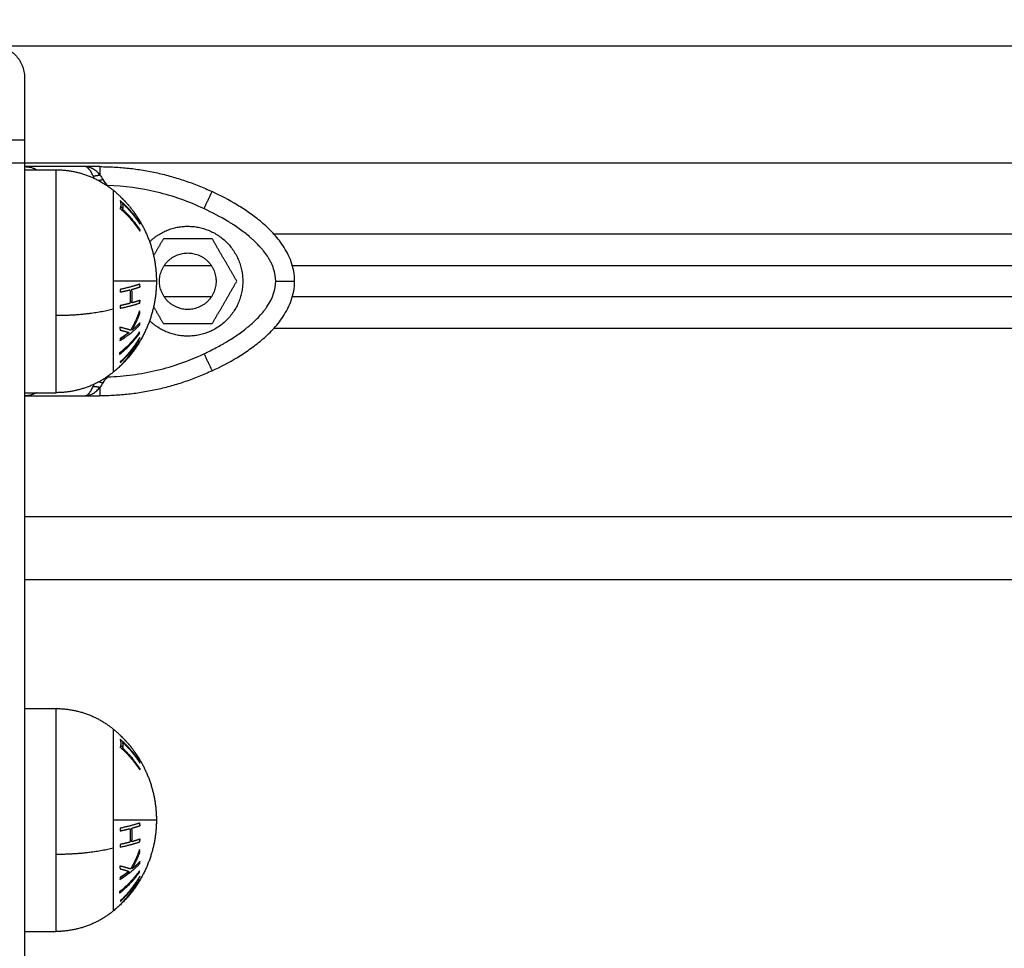
# Model space of a CAD drawing. Units: millimetres. Extents: x 1945.5 to 1961.8, y 8029.5 to 8043.8.
# Drawn here: x 1947.7 to 1947.8, y 8039.9 to 8040 of the extents above; entities that cross this region are included whole.
import ezdxf

# ---------------------------------------------------------------- set-up
doc = ezdxf.new("R2010")
doc.units = ezdxf.units.MM
doc.layers.get('Defpoints').update_dxf_attribs({"lineweight": 5})
doc.layers.add('DIASTASEIS', color=253, linetype='Continuous', lineweight=5)
doc.layers.add('Make2D$Visible$Curves', color=7, linetype='Continuous')
doc.layers.add('Make2D$Visible$Tangents', color=8, linetype='Continuous')
doc.styles.get("Standard").update_dxf_attribs({"font": 'ARIALN.TTF'})
doc.dimstyles.get("Standard").update_dxf_attribs({"dimtxt": 0.18, "dimasz": 0.15, "dimexe": 0.1, "dimexo": 0, "dimgap": 0.09, "dimtad": 0, "dimzin": 0, "dimdsep": 46, "dimtxsty": 'Standard', "dimblk": 'OBLIQUE', "dimcen": 0.09, "dimadec": 0, "dimazin": 0, "dimtfac": 1, "dimtofl": 0, "dimtmove": 0, "dimatfit": 3, "dimfxl": 1, "dimtolj": 1, "dimtzin": 0, "dimarcsym": 0})

# ---------------------------------------------------------------- blocks, each defined once
blk = doc.blocks.new('_Oblique')
at = {"color": 0, "linetype": 'ByBlock', "lineweight": -2, "transparency": 16777216}
blk.add_line((-0.5, -0.5), (0.5, 0.5), dxfattribs=at)
blk = doc.blocks.new('*D17')
at = {"layer": 'Defpoints', "color": 0}
for p in [(1949.82767, 8040.92156), (1946.7984, 8037.7465), (1947.18197, 8037.7465)]:
    blk.add_point(p, dxfattribs=at)
at = {"layer": 'DIASTASEIS', "color": 0, "lineweight": -2}
for p, q in [((1949.82767, 8040.92156), (1946.6984, 8040.92156)), ((1946.7984, 8040.92156), (1946.7984, 8039.61551)), ((1946.7984, 8037.7465), (1946.7984, 8039.05255)), ((1947.18197, 8037.7465), (1946.6984, 8037.7465))]:
    blk.add_line(p, q, dxfattribs=at)
at = {"layer": 'DIASTASEIS', "color": 0, "linetype": 'ByBlock', "lineweight": -2, "xscale": 0.15, "yscale": 0.15, "zscale": 0.15}
for p, rotation in [((1946.7984, 8040.92156), 90), ((1946.7984, 8037.7465), 270)]:
    blk.add_blockref('_Oblique', p, dxfattribs=dict(at, rotation=rotation))
at = {"layer": 'DIASTASEIS', "color": 0, "insert": (1946.7984, 8039.33403), "char_height": 0.18, "attachment_point": 5, "rotation": 90}
blk.add_mtext('\\A1;\\A1;3.20', dxfattribs=at)
blk = doc.blocks.new('OPSHB_S156')
at = {"layer": 'Make2D$Visible$Curves', "color": 0, "lineweight": -3}
for points, weights, degree in [([(1958.02764, 8053.27169), (1958.03264, 8053.27169), (1958.03264, 8053.26669)], [1, 0.707106781187, 1], 2), ([(1958.03264, 8053.26669), (1958.03264, 8053.26669), (1958.03264, 8053.25669)], [1, 0.707106781187, 1], 2), ([(1958.04466, 8053.25244), (1958.05402, 8053.25244), (1958.0625, 8053.24846)], [1, 0.976038593926, 1], 2), ([(1958.04466, 8053.2511), (1958.04405, 8053.2509), (1958.04356, 8053.25095)], [1, 0.950188296079, 1], 2), ([(1958.04514, 8053.25037), (1958.04481, 8053.25027), (1958.0445, 8053.25021)], [1, 0.968835825481, 0.966853731458], 2), ([(1958.04678, 8053.24868), (1958.04785, 8053.2478), (1958.04882, 8053.24681), (1958.04969, 8053.2457)], [0.950214725704, 0.934687492362, 0.923113327183, 0.915492230165], 3), ([(1958.04787, 8053.24705), (1958.04806, 8053.24641), (1958.04788, 8053.24577)], [1, 0.993020508934, 1], 2), ([(1958.051, 8053.24344), (1958.04971, 8053.24544), (1958.04787, 8053.24705)], [1, 0.990778098603, 1], 2), ([(1958.04798, 8053.24756), (1958.04892, 8053.24669), (1958.04969, 8053.2457)], [1, 0.996922967841, 1], 2), ([(1958.04798, 8053.24755), (1958.04798, 8053.24755), (1958.04798, 8053.24756)], [1, 0.99999173388, 1], 2), ([(1958.04788, 8053.24577), (1958.04971, 8053.24416), (1958.05101, 8053.24216)], [1, 0.990784889727, 1], 2), ([(1958.04792, 8053.24569), (1958.04791, 8053.24578), (1958.0479, 8053.24587)], [1, 0.999788927657, 0.999740766351], 2), ([(1958.04794, 8053.24609), (1958.04814, 8053.24593), (1958.04833, 8053.24577)], [0.999596846733, 0.998660706415, 0.997934084994], 2), ([(1958.0483, 8053.24561), (1958.04839, 8053.24607), (1958.0483, 8053.24653)], [1, 0.996623643082, 1], 2), ([(1958.0483, 8053.24653), (1958.04989, 8053.24505), (1958.05104, 8053.24326)], [1, 0.992665386787, 1], 2), ([(1958.05104, 8053.24235), (1958.04989, 8053.24413), (1958.0483, 8053.24561)], [1, 0.992668859346, 1], 2), ([(1958.04969, 8053.2457), (1958.05041, 8053.24477), (1958.05097, 8053.24376)], [1, 0.997227997992, 1], 2), ([(1958.04978, 8053.24415), (1958.04979, 8053.24406), (1958.0498, 8053.24398)], [1, 0.999946361462, 1], 2), ([(1958.05023, 8053.24497), (1958.05029, 8053.24488), (1958.05023, 8053.2448)], [1, 0.998150871299, 1], 2), ([(1958.05028, 8053.24489), (1958.05026, 8053.24493), (1958.05023, 8053.24497)], [1, 0.999995979415, 1], 2), ([(1958.05102, 8053.24372), (1958.05068, 8053.24432), (1958.05028, 8053.24489)], [1, 0.999023527711, 1], 2), ([(1958.05096, 8053.24339), (1958.05084, 8053.24364), (1958.0507, 8053.24389)], [1, 0.998692431016, 0.997679239977], 2), ([(1958.05102, 8053.24343), (1958.05099, 8053.24341), (1958.05096, 8053.24339)], [1, 0.999895350354, 1], 2), ([(1958.05097, 8053.24376), (1958.051, 8053.24374), (1958.05102, 8053.24372)], [1, 0.999887287061, 1], 2), ([(1958.05104, 8053.24326), (1958.05102, 8053.24335), (1958.051, 8053.24344)], [1, 0.999908174278, 1], 2), ([(1958.05101, 8053.24216), (1958.05103, 8053.24225), (1958.05104, 8053.24235)], [1, 0.999908219149, 1], 2), ([(1958.05102, 8053.22757), (1958.05102, 8053.22755), (1958.05102, 8053.22752)], [0.999087966863, 0.999026275408, 0.998971336323], 2), ([(1958.04781, 8053.22494), (1958.04855, 8053.22546), (1958.0492, 8053.22604)], [1, 0.996265723743, 0.995499878772], 2), ([(1958.04862, 8053.22523), (1958.04843, 8053.22509), (1958.04824, 8053.22494)], [0.999555289267, 0.999670143392, 1], 2), ([(1958.04937, 8053.22578), (1958.04937, 8053.22582), (1958.04937, 8053.22586)], [0.999698857652, 0.999839022614, 1], 2), ([(1958.05032, 8053.22382), (1958.05001, 8053.22345), (1958.04964, 8053.2231)], [0.998395562398, 0.998465655212, 1], 2), ([(1958.04994, 8053.22354), (1958.05025, 8053.22385), (1958.05052, 8053.22417)], [1, 0.998925308887, 0.998954315561], 2), ([(1958.05031, 8053.22414), (1958.05013, 8053.22384), (1958.04994, 8053.22354)], [0.999093268374, 0.999337843848, 1], 2), ([(1958.04895, 8053.22229), (1958.04915, 8053.22255), (1958.04934, 8053.22282)], [0.999049606627, 0.999336913619, 1], 2), ([(1958.04934, 8053.22282), (1958.04925, 8053.22274), (1958.04915, 8053.22265)], [1, 0.999676067926, 0.999442288226], 2), ([(1958.0625, 8053.21992), (1958.05402, 8053.21594), (1958.04466, 8053.21594)], [1, 0.976038593935, 1], 2), ([(1958.04356, 8053.21743), (1958.04405, 8053.21748), (1958.04466, 8053.21728)], [1, 0.950188298334, 1], 2), ([(1958.0445, 8053.21818), (1958.04481, 8053.21812), (1958.04514, 8053.21802)], [0.966854939457, 0.968845301563, 1], 2), ([(1958.04678, 8053.16287), (1958.04785, 8053.16199), (1958.04882, 8053.161), (1958.04969, 8053.15989)], [0.950214725704, 0.934687492362, 0.923113327183, 0.915492230165], 3), ([(1958.04787, 8053.16124), (1958.04806, 8053.1606), (1958.04788, 8053.15996)], [1, 0.993020508934, 1], 2), ([(1958.051, 8053.15763), (1958.04971, 8053.15963), (1958.04787, 8053.16124)], [1, 0.990778098603, 1], 2), ([(1958.04798, 8053.16174), (1958.04892, 8053.16087), (1958.04969, 8053.15989)], [1, 0.996922967841, 1], 2), ([(1958.04798, 8053.16173), (1958.04798, 8053.16174), (1958.04798, 8053.16174)], [1, 0.99999173388, 1], 2), ([(1958.04788, 8053.15996), (1958.04971, 8053.15835), (1958.05101, 8053.15635)], [1, 0.990784889727, 1], 2), ([(1958.04792, 8053.15987), (1958.04791, 8053.15996), (1958.0479, 8053.16005)], [1, 0.999788927657, 0.999740766351], 2), ([(1958.04794, 8053.16028), (1958.04814, 8053.16012), (1958.04833, 8053.15996)], [0.999596846733, 0.998660706415, 0.997934084994], 2), ([(1958.0483, 8053.1598), (1958.04839, 8053.16026), (1958.0483, 8053.16072)], [1, 0.996623643082, 1], 2), ([(1958.0483, 8053.16072), (1958.04989, 8053.15923), (1958.05104, 8053.15745)], [1, 0.992665386787, 1], 2), ([(1958.05104, 8053.15653), (1958.04989, 8053.15832), (1958.0483, 8053.1598)], [1, 0.992668859346, 1], 2), ([(1958.04969, 8053.15989), (1958.05041, 8053.15896), (1958.05097, 8053.15795)], [1, 0.997227997992, 1], 2), ([(1958.04978, 8053.15833), (1958.04979, 8053.15825), (1958.0498, 8053.15817)], [1, 0.999946361462, 1], 2), ([(1958.05023, 8053.15915), (1958.05029, 8053.15907), (1958.05023, 8053.15899)], [1, 0.998150871299, 1], 2), ([(1958.05028, 8053.15908), (1958.05026, 8053.15912), (1958.05023, 8053.15915)], [1, 0.999995979415, 1], 2), ([(1958.05102, 8053.1579), (1958.05068, 8053.15851), (1958.05028, 8053.15908)], [1, 0.999023527711, 1], 2), ([(1958.05096, 8053.15758), (1958.05084, 8053.15783), (1958.0507, 8053.15808)], [1, 0.998692431016, 0.997679239977], 2), ([(1958.05097, 8053.15795), (1958.051, 8053.15793), (1958.05102, 8053.1579)], [1, 0.999887287061, 1], 2), ([(1958.05102, 8053.15762), (1958.05099, 8053.1576), (1958.05096, 8053.15758)], [1, 0.999895350354, 1], 2), ([(1958.05104, 8053.15745), (1958.05102, 8053.15754), (1958.051, 8053.15763)], [1, 0.999908174278, 1], 2), ([(1958.05101, 8053.15635), (1958.05103, 8053.15644), (1958.05104, 8053.15653)], [1, 0.999908219149, 1], 2), ([(1958.05102, 8053.14176), (1958.05102, 8053.14173), (1958.05102, 8053.1417)], [0.999087966863, 0.999026275408, 0.998971336323], 2), ([(1958.04781, 8053.13913), (1958.04855, 8053.13965), (1958.0492, 8053.14022)], [1, 0.996266406687, 0.995500158995], 2), ([(1958.04937, 8053.14005), (1958.04883, 8053.13957), (1958.04824, 8053.13913)], [1, 0.998987868604, 1], 2), ([(1958.05032, 8053.138), (1958.05001, 8053.13764), (1958.04964, 8053.13729)], [0.998395566699, 0.998465702268, 1], 2), ([(1958.04994, 8053.13773), (1958.05025, 8053.13804), (1958.05052, 8053.13836)], [1, 0.99892573482, 0.998954292742], 2), ([(1958.05031, 8053.13833), (1958.05013, 8053.13803), (1958.04994, 8053.13773)], [0.999093592286, 0.999338282075, 1], 2), ([(1958.04895, 8053.13648), (1958.04915, 8053.13674), (1958.04934, 8053.13701)], [0.999049606627, 0.999336913619, 1], 2), ([(1958.04934, 8053.13701), (1958.04925, 8053.13692), (1958.04915, 8053.13684)], [1, 0.999676067926, 0.999442288226], 2)]:
    blk.add_rational_spline(points, weights, degree=degree, dxfattribs=at)
for points, degree in [([(1958.03264, 8053.25669), (1958.03264, 8053.14737), (1958.03264, 8053.03804)], 2), ([(1958.04222, 8053.25244), (1958.03743, 8053.25244), (1958.03264, 8053.25244)], 2), ([(1958.03264, 8053.25194), (1958.03514, 8053.25194), (1958.03764, 8053.25194)], 2), ([(1958.04466, 8053.25244), (1958.04344, 8053.25244), (1958.04222, 8053.25244)], 2), ([(1958.04288, 8053.25235), (1958.04287, 8053.25236), (1958.04287, 8053.25236), (1958.04287, 8053.25236)], 3), ([(1958.04514, 8053.25037), (1958.04531, 8053.25007), (1958.04555, 8053.24975), (1958.04587, 8053.24942)], 3), ([(1958.04587, 8053.24942), (1958.04589, 8053.24939), (1958.04591, 8053.24936), (1958.04593, 8053.24933)], 3), ([(1958.05475, 8053.24094), (1958.05397, 8053.2396), (1958.0532, 8053.23826)], 2), ([(1958.06254, 8053.24094), (1958.05864, 8053.24094), (1958.05475, 8053.24094)], 2), ([(1958.06644, 8053.23419), (1958.06449, 8053.23757), (1958.06254, 8053.24094)], 2), ([(1958.0549, 8053.23669), (1958.05864, 8053.23669), (1958.06239, 8053.23669)], 2), ([(1958.07529, 8053.23669), (1958.18477, 8053.23669), (1958.29426, 8053.23669)], 2), ([(1958.05104, 8053.23332), (1958.05103, 8053.23331), (1958.05103, 8053.23331), (1958.05103, 8053.2333)], 3), ([(1958.06254, 8053.22744), (1958.06449, 8053.23082), (1958.06644, 8053.23419)], 2), ([(1958.06239, 8053.23169), (1958.05864, 8053.23169), (1958.0549, 8053.23169)], 2), ([(1958.29426, 8053.23169), (1958.18477, 8053.23169), (1958.07529, 8053.23169)], 2), ([(1958.0532, 8053.23013), (1958.05397, 8053.22878), (1958.05475, 8053.22744)], 2), ([(1958.05475, 8053.22744), (1958.05864, 8053.22744), (1958.06254, 8053.22744)], 2), ([(1958.04587, 8053.21896), (1958.04555, 8053.21864), (1958.04531, 8053.21832), (1958.04514, 8053.21802)], 3), ([(1958.04593, 8053.21906), (1958.04591, 8053.21903), (1958.04589, 8053.21899), (1958.04587, 8053.21896)], 3), ([(1958.03264, 8053.21644), (1958.03514, 8053.21644), (1958.03764, 8053.21644)], 2), ([(1958.03264, 8053.21594), (1958.03743, 8053.21594), (1958.04222, 8053.21594)], 2), ([(1958.04222, 8053.21594), (1958.04344, 8053.21594), (1958.04466, 8053.21594)], 2), ([(1958.04352, 8053.21629), (1958.04352, 8053.21629), (1958.04353, 8053.21629), (1958.04353, 8053.2163)], 3), ([(1958.03264, 8053.18669), (1958.92064, 8053.18669), (1959.80864, 8053.18669)], 2), ([(1958.03264, 8053.16613), (1958.03514, 8053.16613), (1958.03764, 8053.16613)], 2), ([(1958.05104, 8053.14751), (1958.05103, 8053.1475), (1958.05103, 8053.1475), (1958.05103, 8053.14749)], 3), ([(1958.03264, 8053.13063), (1958.03514, 8053.13063), (1958.03764, 8053.13063)], 2)]:
    blk.add_open_spline(points, degree=degree, dxfattribs=at)
for points, knots in [([(1958.03264, 8053.25244), (1958.03284, 8053.25244), (1958.03302, 8053.25243), (1958.03324, 8053.2524), (1958.03331, 8053.25239), (1958.0334, 8053.25237), (1958.03344, 8053.25236), (1958.03349, 8053.25235), (1958.03351, 8053.25235), (1958.03352, 8053.25235), (1958.03353, 8053.25235), (1958.03353, 8053.25235), (1958.03369, 8053.25231), (1958.03384, 8053.25227), (1958.03405, 8053.25219), (1958.03412, 8053.25217), (1958.03422, 8053.25213), (1958.03426, 8053.25211), (1958.03432, 8053.25208), (1958.03434, 8053.25207), (1958.03436, 8053.25206), (1958.03436, 8053.25206), (1958.03437, 8053.25206), (1958.03445, 8053.25202), (1958.03452, 8053.25198), (1958.03459, 8053.25194)], [0, 0, 0, 0, 0.473572, 0.473572, 0.710359, 0.710359, 0.828752, 0.887948, 0.917546, 0.932346, 0.932346, 0.947145, 0.947145, 1.420717, 1.420717, 1.657503, 1.657503, 1.775896, 1.835093, 1.864691, 1.87949, 1.87949, 1.894289, 1.894289, 2.137267, 2.137267, 2.137267, 2.137267]), ([(1958.04287, 8053.25236), (1958.04287, 8053.25236), (1958.04286, 8053.25236), (1958.04285, 8053.25236), (1958.04281, 8053.25237), (1958.04278, 8053.25238), (1958.04271, 8053.25239), (1958.04266, 8053.2524), (1958.04249, 8053.25243), (1958.04236, 8053.25244), (1958.04222, 8053.25244)], [2.9032704, 2.9032704, 2.9032704, 2.9032704, 2.9183132, 2.9483989, 3.0085703, 3.1289131, 3.1289131, 3.3695987, 3.3695987, 3.85097, 3.85097, 3.85097, 3.85097]), ([(1958.04356, 8053.25095), (1958.04347, 8053.25116), (1958.04337, 8053.25137), (1958.04321, 8053.25165), (1958.04315, 8053.25174), (1958.04306, 8053.25187), (1958.04303, 8053.25191), (1958.04299, 8053.25197), (1958.04297, 8053.25199), (1958.04294, 8053.25203), (1958.04292, 8053.25204), (1958.04292, 8053.25205), (1958.04291, 8053.25205), (1958.04291, 8053.25206), (1958.04286, 8053.25211), (1958.04281, 8053.25217), (1958.04272, 8053.25224), (1958.04269, 8053.25226), (1958.04265, 8053.2523), (1958.04262, 8053.25231), (1958.0426, 8053.25233), (1958.04258, 8053.25234), (1958.04258, 8053.25234), (1958.04257, 8053.25234), (1958.04257, 8053.25234), (1958.04249, 8053.25239), (1958.04237, 8053.25244), (1958.04222, 8053.25244)], [0, 0, 0, 0, 0.947107, 0.947107, 1.42066, 1.42066, 1.657437, 1.657437, 1.775825, 1.835019, 1.864616, 1.879415, 1.879415, 1.894213, 1.894213, 2.367767, 2.367767, 2.604543, 2.604543, 2.722932, 2.782126, 2.811723, 2.826521, 2.826521, 2.84132, 2.84132, 3.788427, 3.788427, 3.788427, 3.788427]), ([(1958.0435, 8053.2521), (1958.0435, 8053.2521), (1958.0435, 8053.25211), (1958.04349, 8053.25211), (1958.04347, 8053.25212), (1958.04343, 8053.25214), (1958.0434, 8053.25216), (1958.04332, 8053.25219), (1958.04327, 8053.25222), (1958.04311, 8053.25228), (1958.043, 8053.25232), (1958.04288, 8053.25235)], [1.9500544, 1.9500544, 1.9500544, 1.9500544, 1.9555707, 1.9555707, 1.9856564, 2.0458278, 2.1661706, 2.1661706, 2.4068562, 2.4068562, 2.8882275, 2.8882275, 2.8882275, 2.8882275]), ([(1958.04466, 8053.2511), (1958.04435, 8053.25148), (1958.04397, 8053.25184), (1958.04351, 8053.2521), (1958.04351, 8053.2521), (1958.0435, 8053.2521)], [-3.85097, -3.85097, -3.85097, -3.85097, -1.925485, -1.925485, -1.900916, -1.900916, -1.900916, -1.900916]), ([(1958.07564, 8053.23419), (1958.07564, 8053.23529), (1958.07544, 8053.23633), (1958.07493, 8053.23776), (1958.07473, 8053.23821), (1958.07429, 8053.23906), (1958.07405, 8053.23946), (1958.07355, 8053.24021), (1958.07329, 8053.24057), (1958.07274, 8053.24126), (1958.07246, 8053.24158), (1958.07159, 8053.24251), (1958.07099, 8053.24307), (1958.06976, 8053.24411), (1958.06913, 8053.24459), (1958.06784, 8053.2455), (1958.06719, 8053.24592), (1958.06521, 8053.24712), (1958.06386, 8053.24782), (1958.0625, 8053.24846)], [0, 0, 0, 0, 2.554579, 2.554579, 3.831869, 3.831869, 5.109158, 5.109158, 6.386448, 6.386448, 7.663738, 7.663738, 10.218317, 10.218317, 12.772896, 12.772896, 15.327475, 15.327475, 20.436634, 20.436634, 20.436634, 20.436634]), ([(1958.0498, 8053.24398), (1958.0498, 8053.24393), (1958.0498, 8053.24388), (1958.0498, 8053.24382), (1958.0498, 8053.24381), (1958.0498, 8053.2438)], [0, 0, 0, 0, 0.2497097, 0.2497097, 0.3024121, 0.3024121, 0.3024121, 0.3024121]), ([(1958.0625, 8053.21992), (1958.06387, 8053.22056), (1958.06521, 8053.22126), (1958.06719, 8053.22246), (1958.06785, 8053.22289), (1958.06913, 8053.2238), (1958.06976, 8053.22428), (1958.07099, 8053.22532), (1958.07159, 8053.22588), (1958.07245, 8053.2268), (1958.07274, 8053.22712), (1958.07329, 8053.22781), (1958.07355, 8053.22817), (1958.07405, 8053.22893), (1958.07429, 8053.22933), (1958.07462, 8053.22996), (1958.07473, 8053.23018), (1958.07492, 8053.23063), (1958.07502, 8053.23087), (1958.07544, 8053.23206), (1958.07564, 8053.2331), (1958.07564, 8053.23419)], [0, 0, 0, 0, 5.108928, 5.108928, 7.663393, 7.663393, 10.217857, 10.217857, 12.772321, 12.772321, 14.049553, 14.049553, 15.326785, 15.326785, 16.604018, 16.604018, 17.242634, 17.242634, 17.88125, 17.88125, 20.435714, 20.435714, 20.435714, 20.435714]), ([(1958.04222, 8053.21594), (1958.04229, 8053.21594), (1958.04236, 8053.21596), (1958.04245, 8053.21598), (1958.04248, 8053.21599), (1958.04251, 8053.21601), (1958.04253, 8053.21602), (1958.04255, 8053.21603), (1958.04256, 8053.21603), (1958.04256, 8053.21604), (1958.04257, 8053.21604), (1958.04257, 8053.21604), (1958.04263, 8053.21608), (1958.04269, 8053.21612), (1958.04278, 8053.21619), (1958.04281, 8053.21622), (1958.04285, 8053.21626), (1958.04287, 8053.21628), (1958.04289, 8053.2163), (1958.0429, 8053.21631), (1958.0429, 8053.21632), (1958.04291, 8053.21632), (1958.04291, 8053.21632), (1958.04304, 8053.21647), (1958.04315, 8053.21664), (1958.04337, 8053.21702), (1958.04347, 8053.21722), (1958.04356, 8053.21743)], [0, 0, 0, 0, 0.473568, 0.473568, 0.710352, 0.710352, 0.828744, 0.887939, 0.917537, 0.932336, 0.932336, 0.947135, 0.947135, 1.420703, 1.420703, 1.657487, 1.657487, 1.775879, 1.835075, 1.864673, 1.879472, 1.879472, 1.894271, 1.894271, 2.841406, 2.841406, 3.788542, 3.788542, 3.788542, 3.788542]), ([(1958.04353, 8053.2163), (1958.04353, 8053.2163), (1958.04354, 8053.2163), (1958.04354, 8053.2163), (1958.04357, 8053.21632), (1958.04362, 8053.21635), (1958.04366, 8053.21637), (1958.04374, 8053.21642), (1958.04379, 8053.21646), (1958.04395, 8053.21657), (1958.04405, 8053.21665), (1958.04433, 8053.21691), (1958.04451, 8053.21709), (1958.04466, 8053.21728)], [1.942993, 1.942993, 1.942993, 1.942993, 1.950339, 1.950339, 1.980344, 2.040355, 2.160376, 2.160376, 2.400417, 2.400417, 2.880501, 2.880501, 3.840668, 3.840668, 3.840668, 3.840668]), ([(1958.03459, 8053.21644), (1958.03459, 8053.21644), (1958.03459, 8053.21644), (1958.03455, 8053.21642), (1958.0345, 8053.21639), (1958.03443, 8053.21636), (1958.0344, 8053.21634), (1958.03439, 8053.21634), (1958.03438, 8053.21633), (1958.03437, 8053.21633), (1958.03425, 8053.21627), (1958.03412, 8053.21622), (1958.03391, 8053.21614), (1958.03384, 8053.21612), (1958.03373, 8053.21609), (1958.03367, 8053.21607), (1958.0336, 8053.21606), (1958.03357, 8053.21605), (1958.03355, 8053.21604), (1958.03354, 8053.21604), (1958.03354, 8053.21604), (1958.03333, 8053.21599), (1958.03303, 8053.21594), (1958.03264, 8053.21594)], [1.649889, 1.649889, 1.649889, 1.649889, 1.657383, 1.657383, 1.775768, 1.83496, 1.864556, 1.879354, 1.879354, 1.894152, 1.894152, 2.36769, 2.36769, 2.604459, 2.604459, 2.722844, 2.782036, 2.811632, 2.82643, 2.82643, 2.841228, 2.841228, 3.788304, 3.788304, 3.788304, 3.788304]), ([(1958.04222, 8053.21594), (1958.04252, 8053.21594), (1958.04274, 8053.21599), (1958.04288, 8053.21603), (1958.04288, 8053.21603), (1958.04288, 8053.21603)], [-3.8427598, -3.8427598, -3.8427598, -3.8427598, -2.8812995, -2.8812995, -2.8737881, -2.8737881, -2.8737881, -2.8737881]), ([(1958.04288, 8053.21603), (1958.04288, 8053.21603), (1958.04289, 8053.21603), (1958.0429, 8053.21604), (1958.04293, 8053.21604), (1958.04298, 8053.21606), (1958.04302, 8053.21607), (1958.04311, 8053.2161), (1958.04316, 8053.21612), (1958.04332, 8053.21619), (1958.04342, 8053.21624), (1958.04352, 8053.21629)], [0.9676682, 0.9676682, 0.9676682, 0.9676682, 0.9751695, 0.9901722, 1.0201774, 1.0801878, 1.2002087, 1.2002087, 1.4402504, 1.4402504, 1.9203339, 1.9203339, 1.9203339, 1.9203339]), ([(1958.0498, 8053.15817), (1958.0498, 8053.15812), (1958.0498, 8053.15807), (1958.0498, 8053.15801), (1958.0498, 8053.158), (1958.0498, 8053.15799)], [0, 0, 0, 0, 0.2497097, 0.2497097, 0.3024121, 0.3024121, 0.3024121, 0.3024121])]:
    blk.add_open_spline(points, degree=3, knots=knots, dxfattribs=at)
for points, weights, degree, knots in [([(1958.03764, 8053.25194), (1958.04014, 8053.25194), (1958.04249, 8053.2511), (1958.04485, 8053.25026), (1958.04678, 8053.24868)], [0.902750339224, 0.876459410261, 0.876459410261, 0.876459410261, 0.902750339224], 2, [0, 0, 0, 4.971808, 4.971808, 9.943617, 9.943617, 9.943617]), ([(1958.05028, 8053.24489), (1958.05088, 8053.24404), (1958.0514, 8053.24315), (1958.05184, 8053.24221), (1958.05294, 8053.23988), (1958.05354, 8053.2374), (1958.05363, 8053.23486), (1958.05364, 8053.23464), (1958.05364, 8053.23442), (1958.05364, 8053.23419)], [0.910726518924, 0.90655732554, 0.904472728848, 0.904472728848, 0.904472728848, 0.917284723338, 0.942908712317, 0.942908712317, 0.942908712317, 0.942908712317], 3, [5.262877, 5.262877, 5.262877, 5.262877, 8.350526, 8.350526, 8.350526, 16.015325, 16.015325, 16.015325, 16.685846, 16.685846, 16.685846, 16.685846]), ([(1958.05256, 8053.24048), (1958.05532, 8053.24315), (1958.05916, 8053.24293), (1958.06739, 8053.24244), (1958.06739, 8053.23419)], [0.864966930264, 0.851406067569, 1, 0.727665694521, 1], 2, [-20.445546, -20.445546, -20.445546, -13.227964, -13.227964, 0, 0, 0]), ([(1958.05414, 8053.23419), (1958.05414, 8053.23869), (1958.05864, 8053.23869), (1958.06314, 8053.23869), (1958.06314, 8053.23419)], [1, 0.707106781187, 1, 0.707106781187, 1], 2, [-14.137167, -14.137167, -14.137167, -7.068583, -7.068583, 0, 0, 0]), ([(1958.05364, 8053.23419), (1958.05364, 8053.23397), (1958.05364, 8053.23375), (1958.05363, 8053.23352), (1958.05354, 8053.23099), (1958.05294, 8053.2285), (1958.05184, 8053.22618), (1958.05064, 8053.22364), (1958.04892, 8053.22145), (1958.04678, 8053.21971)], [0.964848421809, 0.964848421809, 0.964848421809, 0.964848421809, 0.938628210876, 0.92551810541, 0.92551810541, 0.92551810541, 0.941120214395, 0.972324432364], 3, [-0.67052, -0.67052, -0.67052, -0.67052, 0, 0, 0, 7.664799, 7.664799, 7.664799, 16.015325, 16.015325, 16.015325, 16.015325]), ([(1958.06739, 8053.23419), (1958.06739, 8053.22594), (1958.05916, 8053.22546), (1958.05532, 8053.22523), (1958.05256, 8053.22791)], [1, 0.727663005675, 1, 0.85140433272, 0.864965645906], 2, [-26.456065, -26.456065, -26.456065, -13.228033, -13.228033, -6.0104, -6.0104, -6.0104]), ([(1958.06314, 8053.23419), (1958.06314, 8053.22969), (1958.05864, 8053.22969), (1958.05414, 8053.22969), (1958.05414, 8053.23419)], [1, 0.707106781187, 1, 0.707106781187, 1], 2, [-14.137167, -14.137167, -14.137167, -7.068583, -7.068583, 0, 0, 0]), ([(1958.04678, 8053.21971), (1958.04485, 8053.21812), (1958.04249, 8053.21728), (1958.04014, 8053.21644), (1958.03764, 8053.21644)], [0.902750339224, 0.876459410261, 0.876459410261, 0.876459410261, 0.902750339224], 2, [0, 0, 0, 4.971808, 4.971808, 9.943617, 9.943617, 9.943617]), ([(1958.03764, 8053.16613), (1958.04014, 8053.16613), (1958.04249, 8053.16529), (1958.04485, 8053.16445), (1958.04678, 8053.16287)], [0.902750339224, 0.876459410261, 0.876459410261, 0.876459410261, 0.902750339224], 2, [0, 0, 0, 4.971808, 4.971808, 9.943617, 9.943617, 9.943617]), ([(1958.05028, 8053.15908), (1958.05088, 8053.15823), (1958.0514, 8053.15733), (1958.05184, 8053.15639), (1958.05294, 8053.15407), (1958.05354, 8053.15159), (1958.05363, 8053.14905), (1958.05364, 8053.14883), (1958.05364, 8053.1486), (1958.05364, 8053.14838)], [0.910726518924, 0.90655732554, 0.904472728848, 0.904472728848, 0.904472728848, 0.917284723338, 0.942908712317, 0.942908712317, 0.942908712317, 0.942908712317], 3, [5.262877, 5.262877, 5.262877, 5.262877, 8.350526, 8.350526, 8.350526, 16.015325, 16.015325, 16.015325, 16.685846, 16.685846, 16.685846, 16.685846]), ([(1958.05364, 8053.14838), (1958.05364, 8053.14816), (1958.05364, 8053.14793), (1958.05363, 8053.14771), (1958.05354, 8053.14517), (1958.05294, 8053.14269), (1958.05184, 8053.14036), (1958.05064, 8053.13783), (1958.04892, 8053.13564), (1958.04678, 8053.13389)], [0.964848421808, 0.964848421808, 0.964848421808, 0.964848421808, 0.938628210875, 0.925518105409, 0.925518105409, 0.925518105409, 0.941120214394, 0.972324432363], 3, [-0.67052, -0.67052, -0.67052, -0.67052, 0, 0, 0, 7.664799, 7.664799, 7.664799, 16.015325, 16.015325, 16.015325, 16.015325]), ([(1958.04678, 8053.13389), (1958.04485, 8053.13231), (1958.04249, 8053.13147), (1958.04014, 8053.13063), (1958.03764, 8053.13063)], [0.902750339224, 0.876459410261, 0.876459410261, 0.876459410261, 0.902750339224], 2, [0, 0, 0, 4.971808, 4.971808, 9.943617, 9.943617, 9.943617])]:
    blk.add_rational_spline(points, weights, degree=degree, knots=knots, dxfattribs=at)
at = {"layer": 'Make2D$Visible$Tangents', "color": 0, "lineweight": -3}
for points, degree in [([(1958.02764, 8053.27169), (1958.92064, 8053.27169), (1959.81364, 8053.27169)], 2), ([(1958.04356, 8053.25095), (1958.0436, 8053.25084), (1958.04365, 8053.25073), (1958.0437, 8053.25061)], 3), ([(1958.04466, 8053.2511), (1958.04484, 8053.25087), (1958.045, 8053.25062), (1958.04514, 8053.25037)], 3), ([(1958.29523, 8053.24169), (1958.18379, 8053.24169), (1958.07235, 8053.24169)], 2), ([(1958.07235, 8053.22669), (1958.18379, 8053.22669), (1958.29523, 8053.22669)], 2), ([(1958.0437, 8053.21777), (1958.04365, 8053.21766), (1958.0436, 8053.21754), (1958.04356, 8053.21743)], 3), ([(1958.04514, 8053.21802), (1958.045, 8053.21777), (1958.04484, 8053.21752), (1958.04466, 8053.21728)], 3), ([(1959.80864, 8053.19669), (1958.92064, 8053.19669), (1958.03264, 8053.19669)], 2)]:
    blk.add_open_spline(points, degree=degree, dxfattribs=at)
for points, weights in [([(1958.02764, 8053.25669), (1958.03264, 8053.25669), (1958.03264, 8053.25669)], [1, 0.707106781187, 1]), ([(1958.04466, 8053.25244), (1958.04466, 8053.25244), (1958.04466, 8053.2511)], [1, 0.881181636916, 1]), ([(1958.04678, 8053.24868), (1958.04678, 8053.24868), (1958.04678, 8053.23419)], [1, 0.707106781187, 1]), ([(1958.06122, 8053.24575), (1958.0625, 8053.24846), (1958.0625, 8053.24846)], [1, 0.707106781186, 1]), ([(1958.04678, 8053.23419), (1958.04678, 8053.2319), (1958.04678, 8053.22972)], [1, 0.987688340595, 1]), ([(1958.05364, 8053.23419), (1958.05364, 8053.23419), (1958.04678, 8053.23419)], [1, 0.903722820499, 1]), ([(1958.051, 8053.23373), (1958.0497, 8053.23327), (1958.04785, 8053.23289)], [1, 0.990657559405, 1]), ([(1958.04974, 8053.2329), (1958.05045, 8053.23309), (1958.05104, 8053.2333)], [1, 0.998064818933, 1]), ([(1958.05104, 8053.2333), (1958.05102, 8053.23352), (1958.051, 8053.23373)], [1, 0.999908351528, 1]), ([(1958.07264, 8053.23419), (1958.07564, 8053.23419), (1958.07564, 8053.23419)], [1, 0.707106781186, 1]), ([(1958.04785, 8053.23289), (1958.04787, 8053.23268), (1958.04789, 8053.23247)], [1, 0.999858354511, 1]), ([(1958.04789, 8053.23247), (1958.04871, 8053.23263), (1958.04943, 8053.23282)], [1, 0.998147748741, 1]), ([(1958.04943, 8053.23282), (1958.04952, 8053.23174), (1958.04943, 8053.23066)], [1, 0.997131805228, 1]), ([(1958.04974, 8053.23075), (1958.04982, 8053.23182), (1958.04974, 8053.2329)], [1, 0.997249553242, 1]), ([(1958.04785, 8053.22989), (1958.0497, 8053.23026), (1958.05101, 8053.23072)], [1, 0.990663010388, 1]), ([(1958.0479, 8053.23031), (1958.04788, 8053.2301), (1958.04785, 8053.22989)], [1, 0.999858448556, 1]), ([(1958.04943, 8053.23066), (1958.04872, 8053.23048), (1958.0479, 8053.23031)], [1, 0.998148682973, 1]), ([(1958.05104, 8053.23115), (1958.05045, 8053.23094), (1958.04974, 8053.23075)], [1, 0.998065554347, 1]), ([(1958.05101, 8053.23072), (1958.05103, 8053.23094), (1958.05104, 8053.23115)], [1, 0.999908388382, 1]), ([(1958.04678, 8053.22972), (1958.04279, 8053.22871), (1958.03764, 8053.22871)], [1, 0.941753710144, 1]), ([(1958.03764, 8053.22871), (1958.03764, 8053.21644), (1958.03764, 8053.21644)], [1, 0.809016994375, 1]), ([(1958.04678, 8053.22972), (1958.04678, 8053.21971), (1958.04678, 8053.21971)], [1, 0.809016994375, 1]), ([(1958.05096, 8053.2295), (1958.0504, 8053.22786), (1958.04952, 8053.22638)], [1, 0.994811373018, 1]), ([(1958.04977, 8053.22641), (1958.0505, 8053.22768), (1958.05101, 8053.22905)], [1, 0.99634358036, 1]), ([(1958.05101, 8053.22905), (1958.05099, 8053.22928), (1958.05096, 8053.2295)], [1, 0.99984186039, 1]), ([(1958.04781, 8053.22687), (1958.04784, 8053.22664), (1958.04786, 8053.22641)], [1, 0.999744621081, 1]), ([(1958.04952, 8053.22638), (1958.0488, 8053.22664), (1958.04781, 8053.22687)], [1, 0.99507903585, 1]), ([(1958.04784, 8053.22473), (1958.04969, 8053.22585), (1958.051, 8053.22724)], [1, 0.990701056537, 1]), ([(1958.05103, 8053.22758), (1958.05045, 8053.22697), (1958.04977, 8053.22641)], [1, 0.998205013401, 1]), ([(1958.051, 8053.22724), (1958.05101, 8053.22741), (1958.05103, 8053.22758)], [1, 0.999906380388, 1]), ([(1958.05096, 8053.22612), (1958.04964, 8053.22426), (1958.04778, 8053.22277)], [1, 0.990755914003, 1]), ([(1958.04778, 8053.22254), (1958.04964, 8053.22403), (1958.05096, 8053.22589)], [1, 0.990755419691, 1]), ([(1958.04786, 8053.22641), (1958.04866, 8053.22622), (1958.04927, 8053.22602)], [1, 0.99653305323, 1]), ([(1958.04927, 8053.22602), (1958.04861, 8053.22552), (1958.04787, 8053.22507)], [1, 0.998505013241, 1]), ([(1958.05101, 8053.22523), (1958.04972, 8053.22307), (1958.04789, 8053.22133)], [1, 0.99079711388, 1]), ([(1958.04887, 8053.22175), (1958.05023, 8053.22336), (1958.05102, 8053.22521)], [1, 0.99067964158, 1]), ([(1958.05096, 8053.22589), (1958.05097, 8053.226), (1958.05096, 8053.22612)], [1, 0.999910104192, 1]), ([(1958.05102, 8053.22521), (1958.05101, 8053.22522), (1958.05101, 8053.22523)], [1, 0.999995461888, 1]), ([(1958.04787, 8053.22507), (1958.04786, 8053.2249), (1958.04784, 8053.22473)], [1, 0.999855112751, 1]), ([(1958.0479, 8053.22072), (1958.04973, 8053.22246), (1958.05101, 8053.22462)], [1, 0.990800676074, 1]), ([(1958.05047, 8053.22424), (1958.04949, 8053.22233), (1958.04791, 8053.22073)], [1, 0.989463036698, 1]), ([(1958.04794, 8053.22125), (1958.04937, 8053.22261), (1958.05047, 8053.22424)], [1, 0.994389567932, 1]), ([(1958.05105, 8053.2247), (1958.05011, 8053.22312), (1958.04887, 8053.22175)], [1, 0.995059721452, 1]), ([(1958.04778, 8053.22277), (1958.04778, 8053.22265), (1958.04778, 8053.22254)], [1, 0.999860055064, 1]), ([(1958.06122, 8053.22264), (1958.0625, 8053.21992), (1958.0625, 8053.21992)], [1, 0.707106781187, 1]), ([(1958.04789, 8053.22133), (1958.04792, 8053.22129), (1958.04794, 8053.22125)], [1, 0.999866658749, 1]), ([(1958.04791, 8053.22073), (1958.0479, 8053.22073), (1958.0479, 8053.22072)], [1, 0.999993490816, 1]), ([(1958.04466, 8053.21728), (1958.04466, 8053.21594), (1958.04466, 8053.21594)], [1, 0.881181644333, 1]), ([(1958.04678, 8053.16287), (1958.04678, 8053.16287), (1958.04678, 8053.14838)], [1, 0.707106781187, 1]), ([(1958.05364, 8053.14838), (1958.05364, 8053.14838), (1958.04678, 8053.14838)], [1, 0.903722820499, 1]), ([(1958.04678, 8053.14838), (1958.04678, 8053.14609), (1958.04678, 8053.1439)], [1, 0.987688340595, 1]), ([(1958.051, 8053.14792), (1958.0497, 8053.14745), (1958.04785, 8053.14708)], [1, 0.990657559405, 1]), ([(1958.04785, 8053.14708), (1958.04787, 8053.14687), (1958.04789, 8053.14665)], [1, 0.999858354511, 1]), ([(1958.04789, 8053.14665), (1958.04871, 8053.14682), (1958.04943, 8053.14701)], [1, 0.998147748741, 1]), ([(1958.04943, 8053.14701), (1958.04952, 8053.14593), (1958.04943, 8053.14485)], [1, 0.997131805228, 1]), ([(1958.04974, 8053.14709), (1958.05045, 8053.14728), (1958.05104, 8053.14749)], [1, 0.998064818933, 1]), ([(1958.04974, 8053.14493), (1958.04982, 8053.14601), (1958.04974, 8053.14709)], [1, 0.997249553242, 1]), ([(1958.05104, 8053.14749), (1958.05102, 8053.1477), (1958.051, 8053.14792)], [1, 0.999908351528, 1]), ([(1958.05104, 8053.14534), (1958.05045, 8053.14513), (1958.04974, 8053.14493)], [1, 0.998065554347, 1]), ([(1958.05101, 8053.14491), (1958.05103, 8053.14512), (1958.05104, 8053.14534)], [1, 0.999908388382, 1]), ([(1958.04678, 8053.1439), (1958.04279, 8053.14289), (1958.03764, 8053.14289)], [1, 0.941753710144, 1]), ([(1958.04678, 8053.1439), (1958.04678, 8053.13389), (1958.04678, 8053.13389)], [1, 0.809016994375, 1]), ([(1958.04785, 8053.14407), (1958.0497, 8053.14445), (1958.05101, 8053.14491)], [1, 0.990663010388, 1]), ([(1958.0479, 8053.1445), (1958.04788, 8053.14429), (1958.04785, 8053.14407)], [1, 0.999858448556, 1]), ([(1958.04943, 8053.14485), (1958.04872, 8053.14467), (1958.0479, 8053.1445)], [1, 0.998148682973, 1]), ([(1958.05096, 8053.14368), (1958.0504, 8053.14205), (1958.04952, 8053.14057)], [1, 0.994811373018, 1]), ([(1958.05101, 8053.14324), (1958.05099, 8053.14346), (1958.05096, 8053.14368)], [1, 0.99984186039, 1]), ([(1958.03764, 8053.14289), (1958.03764, 8053.13063), (1958.03764, 8053.13063)], [1, 0.809016994375, 1]), ([(1958.04977, 8053.1406), (1958.0505, 8053.14187), (1958.05101, 8053.14324)], [1, 0.99634358036, 1]), ([(1958.04781, 8053.14105), (1958.04784, 8053.14083), (1958.04786, 8053.1406)], [1, 0.999744621081, 1]), ([(1958.04952, 8053.14057), (1958.0488, 8053.14082), (1958.04781, 8053.14105)], [1, 0.99507903585, 1]), ([(1958.04784, 8053.13892), (1958.04969, 8053.14004), (1958.051, 8053.14143)], [1, 0.990701056537, 1]), ([(1958.04786, 8053.1406), (1958.04866, 8053.14041), (1958.04927, 8053.1402)], [1, 0.99653305323, 1]), ([(1958.05103, 8053.14177), (1958.05045, 8053.14116), (1958.04977, 8053.1406)], [1, 0.998205013401, 1]), ([(1958.051, 8053.14143), (1958.05101, 8053.1416), (1958.05103, 8053.14177)], [1, 0.999906380388, 1]), ([(1958.05096, 8053.14031), (1958.04964, 8053.13845), (1958.04778, 8053.13695)], [1, 0.990755914003, 1]), ([(1958.04778, 8053.13673), (1958.04964, 8053.13822), (1958.05096, 8053.14008)], [1, 0.990755419691, 1]), ([(1958.04787, 8053.13926), (1958.04786, 8053.13909), (1958.04784, 8053.13892)], [1, 0.999855112751, 1]), ([(1958.04927, 8053.1402), (1958.04861, 8053.13971), (1958.04787, 8053.13926)], [1, 0.998505013241, 1]), ([(1958.05101, 8053.13942), (1958.04972, 8053.13726), (1958.04789, 8053.13552)], [1, 0.99079711388, 1]), ([(1958.04887, 8053.13594), (1958.05023, 8053.13755), (1958.05102, 8053.1394)], [1, 0.99067964158, 1]), ([(1958.05105, 8053.13889), (1958.05011, 8053.13731), (1958.04887, 8053.13594)], [1, 0.995059721452, 1]), ([(1958.05096, 8053.14008), (1958.05097, 8053.14019), (1958.05096, 8053.14031)], [1, 0.999910104192, 1]), ([(1958.05102, 8053.1394), (1958.05101, 8053.13941), (1958.05101, 8053.13942)], [1, 0.999995461888, 1]), ([(1958.05101, 8053.13881), (1958.05104, 8053.13885), (1958.05105, 8053.13889)], [1, 0.999904744264, 1]), ([(1958.0479, 8053.1349), (1958.04973, 8053.13665), (1958.05101, 8053.13881)], [1, 0.990800676074, 1]), ([(1958.05047, 8053.13843), (1958.04949, 8053.13652), (1958.04791, 8053.13492)], [1, 0.989463036698, 1]), ([(1958.04794, 8053.13544), (1958.04937, 8053.1368), (1958.05047, 8053.13843)], [1, 0.994389567932, 1]), ([(1958.04778, 8053.13695), (1958.04778, 8053.13684), (1958.04778, 8053.13673)], [1, 0.999860055064, 1]), ([(1958.04789, 8053.13552), (1958.04792, 8053.13548), (1958.04794, 8053.13544)], [1, 0.999866658749, 1]), ([(1958.04791, 8053.13492), (1958.0479, 8053.13491), (1958.0479, 8053.1349)], [1, 0.999993490816, 1])]:
    blk.add_rational_spline(points, weights, degree=2, dxfattribs=at)
for points in [[(1958.03764, 8053.25194), (1958.03764, 8053.25194), (1958.03764, 8053.24463), (1958.03764, 8053.23731), (1958.03764, 8053.22871)], [(1958.03764, 8053.16613), (1958.03764, 8053.16613), (1958.03764, 8053.15881), (1958.03764, 8053.1515), (1958.03764, 8053.14289)]]:
    blk.add_rational_spline(points, [1, 0.891006524188, 1, 0.891006524188, 1], degree=2, knots=[0, 0, 0, 16.728981, 16.728981, 33.457962, 33.457962, 33.457962], dxfattribs=at)
for points, knots in [([(1958.06122, 8053.24575), (1958.06002, 8053.24631), (1958.0588, 8053.24681), (1958.0563, 8053.24769), (1958.05503, 8053.24806), (1958.05115, 8053.24899), (1958.04853, 8053.24934), (1958.04587, 8053.24942)], [0, 0, 0, 0, 3.978378, 3.978378, 7.956757, 7.956757, 15.913513, 15.913513, 15.913513, 15.913513]), ([(1958.07264, 8053.23419), (1958.07264, 8053.23485), (1958.07248, 8053.23584), (1958.07199, 8053.237), (1958.07167, 8053.23759), (1958.07149, 8053.23788), (1958.0714, 8053.23803), (1958.07135, 8053.2381), (1958.07133, 8053.23813), (1958.07132, 8053.23816), (1958.07131, 8053.23817), (1958.07112, 8053.23845), (1958.07081, 8053.23887), (1958.07041, 8053.23936), (1958.0702, 8053.2396), (1958.07009, 8053.23972), (1958.07003, 8053.23978), (1958.07001, 8053.23981), (1958.06999, 8053.23982), (1958.06998, 8053.23983), (1958.06975, 8053.24009), (1958.06938, 8053.24045), (1958.06892, 8053.24088), (1958.06868, 8053.24109), (1958.06856, 8053.24119), (1958.0685, 8053.24124), (1958.06847, 8053.24127), (1958.06846, 8053.24128), (1958.06845, 8053.24129), (1958.06794, 8053.24172), (1958.06713, 8053.24234), (1958.06609, 8053.24306), (1958.06554, 8053.24341), (1958.06526, 8053.24358), (1958.06512, 8053.24367), (1958.06505, 8053.24371), (1958.06502, 8053.24373), (1958.065, 8053.24374), (1958.06498, 8053.24375), (1958.06383, 8053.24445), (1958.06258, 8053.24511), (1958.06122, 8053.24575)], [0, 0, 0, 0, 2.129735, 3.194603, 3.727037, 3.993253, 4.126362, 4.192916, 4.226193, 4.226193, 4.25947, 4.25947, 5.324338, 5.856772, 6.122989, 6.256097, 6.322651, 6.355928, 6.355928, 6.389206, 6.389206, 7.454073, 7.986507, 8.252724, 8.385832, 8.452387, 8.485664, 8.485664, 8.518941, 8.518941, 10.648676, 11.713544, 12.245977, 12.512194, 12.645303, 12.711857, 12.745134, 12.745134, 12.778411, 12.778411, 17.037882, 17.037882, 17.037882, 17.037882]), ([(1958.06122, 8053.22264), (1958.0619, 8053.22295), (1958.06288, 8053.22344), (1958.06395, 8053.22403), (1958.06447, 8053.22433), (1958.06473, 8053.22448), (1958.06485, 8053.22455), (1958.06491, 8053.22459), (1958.06494, 8053.22461), (1958.06496, 8053.22462), (1958.06497, 8053.22462), (1958.06563, 8053.22503), (1958.06656, 8053.22563), (1958.06753, 8053.22635), (1958.06799, 8053.22672), (1958.06822, 8053.2269), (1958.06833, 8053.22699), (1958.06838, 8053.22704), (1958.06841, 8053.22706), (1958.06842, 8053.22707), (1958.06843, 8053.22708), (1958.06904, 8053.2276), (1958.06985, 8053.22837), (1958.07063, 8053.22929), (1958.07098, 8053.22975), (1958.07115, 8053.22998), (1958.07123, 8053.23009), (1958.07126, 8053.23015), (1958.07128, 8053.23018), (1958.07129, 8053.23019), (1958.0713, 8053.2302), (1958.0713, 8053.2302), (1958.0722, 8053.23155), (1958.07264, 8053.23288), (1958.07264, 8053.23419)], [0, 0, 0, 0, 2.135432, 3.203149, 3.737007, 4.003936, 4.1374, 4.204133, 4.237499, 4.237499, 4.270865, 4.270865, 6.406297, 7.474014, 8.007872, 8.274801, 8.408265, 8.474998, 8.508364, 8.508364, 8.54173, 8.54173, 10.677162, 11.744879, 12.278737, 12.545666, 12.67913, 12.745863, 12.779229, 12.795912, 12.795912, 12.812595, 12.812595, 17.08346, 17.08346, 17.08346, 17.08346]), ([(1958.04587, 8053.21896), (1958.0472, 8053.219), (1958.04852, 8053.21911), (1958.05114, 8053.21946), (1958.05244, 8053.2197), (1958.05632, 8053.22063), (1958.05882, 8053.22151), (1958.06122, 8053.22264)], [0, 0, 0, 0, 3.978378, 3.978378, 7.956756, 7.956756, 15.913513, 15.913513, 15.913513, 15.913513])]:
    blk.add_open_spline(points, degree=3, knots=knots, dxfattribs=at)
blk = doc.blocks.new('*D28')
at = {"layer": 'Defpoints', "color": 0}
for p in [(1947.97241, 8039.99281), (1947.18744, 8037.7465), (1947.97241, 8037.7465)]:
    blk.add_point(p, dxfattribs=at)
at = {"layer": 'DIASTASEIS', "color": 0, "lineweight": -2}
for p, q in [((1947.97241, 8039.99281), (1947.08744, 8039.99281)), ((1947.18744, 8039.99281), (1947.18744, 8039.15316)), ((1947.18744, 8037.7465), (1947.18744, 8038.58615)), ((1947.97241, 8037.7465), (1947.08744, 8037.7465))]:
    blk.add_line(p, q, dxfattribs=at)
at = {"layer": 'DIASTASEIS', "color": 0, "linetype": 'ByBlock', "lineweight": -2, "xscale": 0.15, "yscale": 0.15, "zscale": 0.15}
for p, rotation in [((1947.18744, 8039.99281), 90), ((1947.18744, 8037.7465), 270)]:
    blk.add_blockref('_Oblique', p, dxfattribs=dict(at, rotation=rotation))
at = {"layer": 'DIASTASEIS', "color": 0, "insert": (1947.18744, 8038.86965), "char_height": 0.18, "attachment_point": 5, "rotation": 90}
blk.add_mtext('\\A1;2.25', dxfattribs=at)

msp = doc.modelspace()

# ---------------------------------------------------------------- block references
msp.add_blockref('OPSHB_S156', (-10.34824, -13.26019))

# ---------------------------------------------------------------- dimensions: what is measured, and where the dimension line sits
at = {"layer": 'DIASTASEIS'}
dim = msp.add_linear_dim(base=(1946.7984, 8037.7465), p1=(1949.82767, 8040.92156), p2=(1947.18197, 8037.7465), angle=90, text='\\A1;<>0', dimstyle='Standard', override={"dimdec": 1, "dimtxsty": 'Standard'}, dxfattribs=at)
dim.commit()
dim.dimension.update_dxf_attribs({"geometry": '*D17', "text_midpoint": (1946.7984, 8039.33403), "dimtype": 160})
dim = msp.add_linear_dim(base=(1947.18744, 8037.7465), p1=(1947.97241, 8039.99281), p2=(1947.97241, 8037.7465), angle=90, dimstyle='Standard', dxfattribs=at)
dim.commit()
dim.dimension.update_dxf_attribs({"geometry": '*D28', "text_midpoint": (1947.18744, 8038.86965)})

doc.saveas('drawing.dxf')
